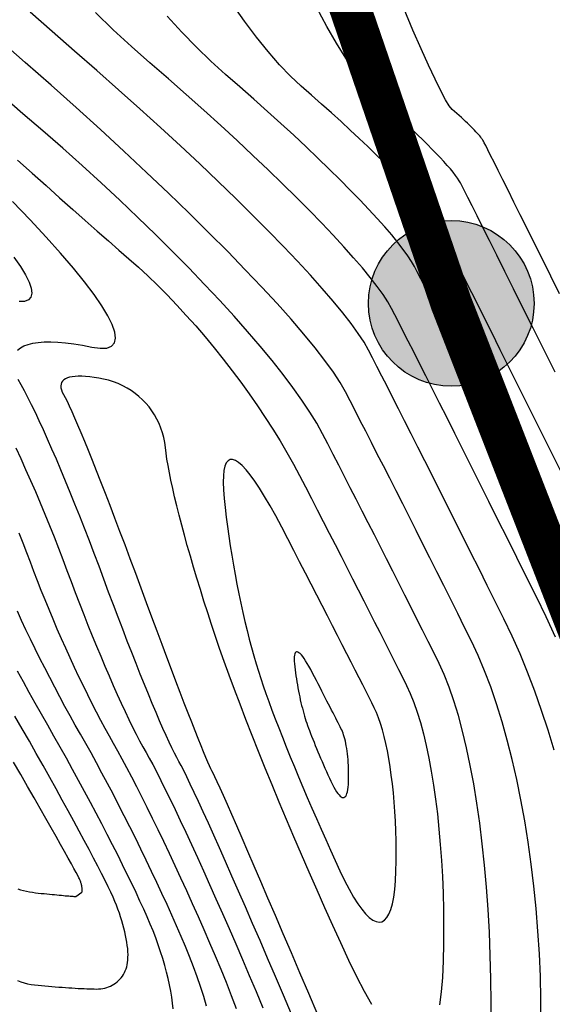
# Model space of a CAD drawing. Units: metres. Extents: x 620660 to 623060, y 2468300 to 2470100.
# Drawn here: x 621636 to 621649, y 2468941 to 2468965 of the extents above; entities that cross this region are included whole.
import ezdxf

# ---------------------------------------------------------------- set-up
doc = ezdxf.new("R2010")
doc.units = ezdxf.units.M
doc.header["$LTSCALE"] = 40
doc.header["$PDMODE"] = 32
doc.header["$PDSIZE"] = 4
doc.layers.add('0_NOM146-7-4-L-ZF', color=7, linetype='Continuous', true_color=0x8400a8)
doc.layers.add('0_NOM146-7-4-P-VZF', color=7, linetype='Continuous', true_color=0x8400a8)
for name, color, linetype in [('CVL_CURV_D', 31, 'Continuous'), ('CVL_CURV_G', 12, 'Continuous'), ('CVL_PUNTO-ZF', 1, 'Continuous')]:
    doc.layers.add(name, color=color, linetype=linetype)

msp = doc.modelspace()

# ---------------------------------------------------------------- hatches: boundary and pattern name
at = {"layer": '0_NOM146-7-4-P-VZF'}
h = msp.add_hatch(color=256, dxfattribs=at)
h.dxf.hatch_style = 1
edge = h.paths.add_edge_path()
edge.add_arc((621646.417, 2468957.671), 2, 0, 360)

# ---------------------------------------------------------------- linework, layer by layer
at = {"layer": '0_NOM146-7-4-L-ZF', "linetype": 'Continuous', "const_width": 1}
msp.add_lwpolyline([(621437.453, 2469503.943), (621455.47, 2469456.093), (621473.679, 2469410.427), (621487.487, 2469361.756), (621509.278, 2469315.272), (621529.028, 2469269.812), (621547.935, 2469224.446), (621563.387, 2469178.54), (621570.589, 2469148.942), (621573.029, 2469143.209), (621576.061, 2469124.151), (621588.658, 2469109.542), (621592.988, 2469101.636), (621594.267, 2469098.728), (621594.952, 2469081.411), (621607.634, 2469061.996), (621614.77, 2469035.146), (621625.532, 2469018.625), (621646.428, 2468957.672), (621670.155, 2468896.788), (621702.573, 2468784.773)], dxfattribs=at)
at = {"layer": 'CVL_CURV_D', "color": 34, "linetype": 'Continuous'}
for points, elevation in [([(621649.148, 2468953.473), (621648.865, 2468954.041), (621648.592, 2468954.589), (621648.329, 2468955.115), (621648.078, 2468955.619), (621647.838, 2468956.099), (621647.611, 2468956.554), (621647.397, 2468956.982), (621647.196, 2468957.384), (621647.009, 2468957.757), (621646.837, 2468958.1), (621646.681, 2468958.412), (621646.54, 2468958.693), (621646.415, 2468958.939), (621646.308, 2468959.152), (621646.219, 2468959.329), (621646.147, 2468959.469), (621646.095, 2468959.571), (621646.045, 2468959.659), (621645.979, 2468959.759), (621645.899, 2468959.869), (621645.805, 2468959.99), (621645.698, 2468960.121), (621645.578, 2468960.261), (621645.445, 2468960.41), (621645.3, 2468960.567), (621645.143, 2468960.732), (621644.975, 2468960.904), (621644.797, 2468961.083), (621644.609, 2468961.269), (621644.411, 2468961.46), (621644.204, 2468961.657), (621643.989, 2468961.858), (621643.765, 2468962.064), (621643.534, 2468962.273), (621643.296, 2468962.486), (621643.051, 2468962.702), (621642.801, 2468962.919), (621642.542, 2468963.158), (621642.276, 2468963.435), (621642.003, 2468963.75), (621641.723, 2468964.099), (621641.437, 2468964.483), (621641.147, 2468964.899)], 2.4), ([(621648.934, 2468956.012), (621648.662, 2468956.559), (621648.403, 2468957.076), (621648.16, 2468957.564), (621647.932, 2468958.02), (621647.721, 2468958.444), (621647.526, 2468958.834), (621647.349, 2468959.188), (621647.19, 2468959.506), (621647.05, 2468959.787), (621646.929, 2468960.028), (621646.828, 2468960.23), (621646.747, 2468960.389), (621646.688, 2468960.506), (621646.65, 2468960.58), (621646.619, 2468960.634), (621646.579, 2468960.695), (621646.53, 2468960.763), (621646.472, 2468960.837), (621646.406, 2468960.918), (621646.332, 2468961.004), (621646.25, 2468961.095), (621646.161, 2468961.192), (621646.065, 2468961.293), (621645.962, 2468961.399), (621645.853, 2468961.509), (621645.737, 2468961.623), (621645.615, 2468961.741), (621645.488, 2468961.862), (621645.356, 2468961.986), (621645.218, 2468962.112), (621645.076, 2468962.241), (621644.93, 2468962.372), (621644.78, 2468962.504), (621644.625, 2468962.638), (621644.461, 2468962.799), (621644.282, 2468963.013), (621644.087, 2468963.277), (621643.879, 2468963.591), (621643.657, 2468963.951), (621643.423, 2468964.358), (621643.178, 2468964.808)], 2.2), ([(621648.945, 2468949.614), (621648.719, 2468950.104), (621648.484, 2468950.588), (621648.246, 2468951.066), (621648.012, 2468951.536), (621647.782, 2468951.997), (621647.556, 2468952.45), (621647.335, 2468952.891), (621647.12, 2468953.322), (621646.911, 2468953.739), (621646.708, 2468954.143), (621646.513, 2468954.533), (621646.325, 2468954.907), (621646.146, 2468955.264), (621645.975, 2468955.603), (621645.813, 2468955.924), (621645.661, 2468956.224), (621645.52, 2468956.504), (621645.389, 2468956.762), (621645.27, 2468956.997), (621645.162, 2468957.207), (621645.067, 2468957.393), (621644.985, 2468957.553), (621644.895, 2468957.709), (621644.779, 2468957.886), (621644.638, 2468958.081), (621644.472, 2468958.295), (621644.281, 2468958.527), (621644.068, 2468958.775), (621643.833, 2468959.038), (621643.576, 2468959.317), (621643.299, 2468959.609), (621643.002, 2468959.914), (621642.686, 2468960.231), (621642.353, 2468960.559), (621642.003, 2468960.898), (621641.637, 2468961.246), (621641.255, 2468961.603), (621640.859, 2468961.967), (621640.45, 2468962.338), (621640.029, 2468962.715), (621639.595, 2468963.097), (621639.151, 2468963.482), (621638.705, 2468963.876), (621638.265, 2468964.28), (621637.833, 2468964.695)], 2.8), ([(621648.994, 2468951.674), (621648.726, 2468952.211), (621648.465, 2468952.735), (621648.21, 2468953.245), (621647.964, 2468953.74), (621647.725, 2468954.218), (621647.494, 2468954.679), (621647.273, 2468955.121), (621647.062, 2468955.543), (621646.861, 2468955.945), (621646.671, 2468956.324), (621646.492, 2468956.68), (621646.325, 2468957.012), (621646.171, 2468957.318), (621646.03, 2468957.598), (621645.902, 2468957.851), (621645.789, 2468958.074), (621645.69, 2468958.268), (621645.607, 2468958.431), (621645.54, 2468958.562), (621645.47, 2468958.684), (621645.379, 2468958.822), (621645.269, 2468958.975), (621645.139, 2468959.143), (621644.99, 2468959.324), (621644.823, 2468959.518), (621644.639, 2468959.724), (621644.438, 2468959.942), (621644.221, 2468960.17), (621643.989, 2468960.409), (621643.742, 2468960.657), (621643.481, 2468960.914), (621643.207, 2468961.179), (621642.921, 2468961.451), (621642.622, 2468961.73), (621642.312, 2468962.015), (621641.992, 2468962.306), (621641.662, 2468962.6), (621641.323, 2468962.899), (621640.976, 2468963.201), (621640.624, 2468963.517), (621640.271, 2468963.858), (621639.918, 2468964.222), (621639.566, 2468964.608)], 2.6), ([(621648.594, 2468940.322), (621648.592, 2468940.871), (621648.579, 2468941.422), (621648.555, 2468941.971), (621648.521, 2468942.519), (621648.476, 2468943.064), (621648.422, 2468943.603), (621648.358, 2468944.137), (621648.284, 2468944.662), (621648.201, 2468945.179), (621648.109, 2468945.685), (621648.008, 2468946.179), (621647.899, 2468946.659), (621647.781, 2468947.124), (621647.656, 2468947.573), (621647.522, 2468948.003), (621647.381, 2468948.414), (621647.233, 2468948.805), (621647.078, 2468949.173), (621646.916, 2468949.517), (621646.75, 2468949.85), (621646.583, 2468950.185), (621646.415, 2468950.522), (621646.247, 2468950.858), (621646.078, 2468951.194), (621645.911, 2468951.528), (621645.744, 2468951.86), (621645.578, 2468952.188), (621645.415, 2468952.512), (621645.254, 2468952.831), (621645.096, 2468953.144), (621644.941, 2468953.449), (621644.789, 2468953.747), (621644.642, 2468954.036), (621644.5, 2468954.315), (621644.363, 2468954.584), (621644.231, 2468954.841), (621644.105, 2468955.086), (621643.986, 2468955.317), (621643.874, 2468955.534), (621643.746, 2468955.759), (621643.58, 2468956.012), (621643.377, 2468956.293), (621643.138, 2468956.601), (621642.865, 2468956.933), (621642.559, 2468957.289), (621642.221, 2468957.667), (621641.852, 2468958.066), (621641.454, 2468958.486), (621641.028, 2468958.924), (621640.576, 2468959.379), (621640.097, 2468959.85), (621639.595, 2468960.336), (621639.069, 2468960.836), (621638.521, 2468961.348), (621637.954, 2468961.871), (621637.366, 2468962.403), (621636.761, 2468962.944), (621636.139, 2468963.492), (621635.501, 2468964.045)], 3.2), ([(621647.389, 2468940.211), (621647.391, 2468940.79), (621647.385, 2468941.364), (621647.371, 2468941.932), (621647.348, 2468942.492), (621647.317, 2468943.042), (621647.278, 2468943.582), (621647.232, 2468944.109), (621647.177, 2468944.623), (621647.116, 2468945.122), (621647.047, 2468945.605), (621646.971, 2468946.07), (621646.888, 2468946.515), (621646.799, 2468946.941), (621646.703, 2468947.344), (621646.6, 2468947.724), (621646.492, 2468948.079), (621646.378, 2468948.408), (621646.258, 2468948.709), (621646.133, 2468948.981), (621646.003, 2468949.242), (621645.869, 2468949.51), (621645.732, 2468949.784), (621645.592, 2468950.062), (621645.45, 2468950.345), (621645.306, 2468950.631), (621645.16, 2468950.92), (621645.013, 2468951.211), (621644.866, 2468951.502), (621644.718, 2468951.793), (621644.571, 2468952.084), (621644.424, 2468952.373), (621644.278, 2468952.659), (621644.133, 2468952.942), (621643.99, 2468953.221), (621643.85, 2468953.495), (621643.712, 2468953.764), (621643.577, 2468954.025), (621643.446, 2468954.279), (621643.319, 2468954.525), (621643.18, 2468954.777), (621643.014, 2468955.046), (621642.822, 2468955.334), (621642.605, 2468955.638), (621642.364, 2468955.957), (621642.1, 2468956.29), (621641.814, 2468956.636), (621641.508, 2468956.995), (621641.181, 2468957.364), (621640.836, 2468957.744), (621640.472, 2468958.131), (621640.092, 2468958.527), (621639.696, 2468958.929), (621639.285, 2468959.337), (621638.86, 2468959.749), (621638.423, 2468960.164), (621637.973, 2468960.582), (621637.513, 2468961), (621637.043, 2468961.419), (621636.564, 2468961.836), (621636.084, 2468962.251), (621635.61, 2468962.661)], 3.4), ([(621635.953, 2468961.134), (621636.302, 2468960.82), (621636.641, 2468960.516), (621636.969, 2468960.223), (621637.285, 2468959.942), (621637.587, 2468959.674), (621637.875, 2468959.42), (621638.147, 2468959.181), (621638.403, 2468958.958), (621638.642, 2468958.752), (621638.872, 2468958.548), (621639.103, 2468958.334), (621639.335, 2468958.109), (621639.567, 2468957.876), (621639.798, 2468957.633), (621640.028, 2468957.384), (621640.256, 2468957.127), (621640.481, 2468956.864), (621640.704, 2468956.596), (621640.922, 2468956.323), (621641.136, 2468956.046), (621641.345, 2468955.767), (621641.549, 2468955.485), (621641.746, 2468955.202), (621641.936, 2468954.918), (621642.119, 2468954.634), (621642.294, 2468954.351), (621642.46, 2468954.07), (621642.617, 2468953.792), (621642.763, 2468953.516), (621642.906, 2468953.242), (621643.049, 2468952.965), (621643.193, 2468952.686), (621643.336, 2468952.406), (621643.48, 2468952.127), (621643.623, 2468951.848), (621643.766, 2468951.571), (621643.906, 2468951.296), (621644.045, 2468951.024), (621644.182, 2468950.755), (621644.317, 2468950.492), (621644.448, 2468950.233), (621644.577, 2468949.98), (621644.701, 2468949.735), (621644.821, 2468949.497), (621644.937, 2468949.267), (621645.049, 2468949.046), (621645.154, 2468948.835), (621645.255, 2468948.635), (621645.349, 2468948.446), (621645.438, 2468948.252), (621645.523, 2468948.038), (621645.605, 2468947.804), (621645.682, 2468947.551), (621645.754, 2468947.281), (621645.822, 2468946.995), (621645.886, 2468946.692), (621645.945, 2468946.376), (621645.999, 2468946.045), (621646.048, 2468945.702), (621646.092, 2468945.347), (621646.13, 2468944.982), (621646.163, 2468944.607), (621646.191, 2468944.223), (621646.213, 2468943.832), (621646.229, 2468943.434), (621646.24, 2468943.03), (621646.244, 2468942.622), (621646.242, 2468942.21), (621646.234, 2468941.796), (621646.216, 2468941.401), (621646.186, 2468941.048), (621646.144, 2468940.737)], 3.6), ([(621635.951, 2468956.547), (621636.022, 2468956.601), (621636.107, 2468956.646), (621636.208, 2468956.683), (621636.323, 2468956.712), (621636.453, 2468956.732), (621636.597, 2468956.743), (621636.754, 2468956.745), (621636.926, 2468956.738), (621637.111, 2468956.722), (621637.309, 2468956.697), (621637.52, 2468956.662), (621637.744, 2468956.618), (621637.95, 2468956.588), (621638.111, 2468956.595), (621638.225, 2468956.639), (621638.295, 2468956.718), (621638.32, 2468956.831), (621638.301, 2468956.978), (621638.24, 2468957.159), (621638.135, 2468957.371), (621637.988, 2468957.615), (621637.8, 2468957.889), (621637.571, 2468958.193), (621637.302, 2468958.526), (621636.993, 2468958.887), (621636.645, 2468959.275), (621636.259, 2468959.689), (621635.834, 2468960.129)], 3.8), ([(621642.568, 2468940.513), (621642.372, 2468940.975), (621642.18, 2468941.425), (621641.993, 2468941.864), (621641.81, 2468942.29), (621641.631, 2468942.703), (621641.459, 2468943.1), (621641.292, 2468943.482), (621641.132, 2468943.848), (621640.978, 2468944.196), (621640.832, 2468944.526), (621640.693, 2468944.837), (621640.562, 2468945.127), (621640.439, 2468945.396), (621640.325, 2468945.644), (621640.22, 2468945.868), (621640.125, 2468946.069), (621640.04, 2468946.244), (621639.965, 2468946.395), (621639.901, 2468946.518), (621639.848, 2468946.614), (621639.798, 2468946.705), (621639.742, 2468946.814), (621639.68, 2468946.94), (621639.613, 2468947.081), (621639.541, 2468947.238), (621639.464, 2468947.411), (621639.383, 2468947.597), (621639.297, 2468947.797), (621639.208, 2468948.01), (621639.115, 2468948.235), (621639.018, 2468948.471), (621638.918, 2468948.719), (621638.815, 2468948.977), (621638.71, 2468949.244), (621638.602, 2468949.521), (621638.492, 2468949.806), (621638.381, 2468950.098), (621638.268, 2468950.397), (621638.153, 2468950.703), (621638.038, 2468951.014), (621637.922, 2468951.327), (621637.805, 2468951.636), (621637.688, 2468951.941), (621637.572, 2468952.242), (621637.455, 2468952.537), (621637.34, 2468952.827), (621637.225, 2468953.109), (621637.112, 2468953.384), (621637, 2468953.651), (621636.891, 2468953.908), (621636.783, 2468954.156), (621636.679, 2468954.394), (621636.577, 2468954.62), (621636.478, 2468954.835), (621636.383, 2468955.036), (621636.292, 2468955.225), (621636.205, 2468955.399), (621636.122, 2468955.559), (621636.044, 2468955.703), (621635.971, 2468955.831)], 3.8), ([(621644.509, 2468940.748), (621644.331, 2468941.061), (621644.147, 2468941.415), (621643.956, 2468941.811), (621643.762, 2468942.231), (621643.57, 2468942.654), (621643.378, 2468943.08), (621643.187, 2468943.508), (621642.999, 2468943.937), (621642.812, 2468944.365), (621642.629, 2468944.791), (621642.449, 2468945.214), (621642.274, 2468945.633), (621642.102, 2468946.047), (621641.935, 2468946.454), (621641.774, 2468946.853), (621641.618, 2468947.244), (621641.469, 2468947.625), (621641.327, 2468947.994), (621641.191, 2468948.351), (621641.064, 2468948.695), (621640.945, 2468949.024), (621640.834, 2468949.337), (621640.733, 2468949.633), (621640.638, 2468949.919), (621640.545, 2468950.204), (621640.455, 2468950.485), (621640.368, 2468950.763), (621640.284, 2468951.037), (621640.204, 2468951.306), (621640.126, 2468951.57), (621640.053, 2468951.828), (621639.983, 2468952.078), (621639.918, 2468952.322), (621639.857, 2468952.557), (621639.8, 2468952.783), (621639.747, 2468952.999), (621639.7, 2468953.206), (621639.657, 2468953.401), (621639.619, 2468953.585), (621639.587, 2468953.756), (621639.56, 2468953.915), (621639.539, 2468954.059), (621639.524, 2468954.19), (621639.508, 2468954.312), (621639.484, 2468954.431), (621639.454, 2468954.547), (621639.416, 2468954.66), (621639.371, 2468954.77), (621639.319, 2468954.876), (621639.262, 2468954.979), (621639.198, 2468955.077), (621639.128, 2468955.171), (621639.052, 2468955.26), (621638.971, 2468955.344), (621638.885, 2468955.424), (621638.794, 2468955.498), (621638.697, 2468955.566), (621638.597, 2468955.628), (621638.492, 2468955.685), (621638.382, 2468955.735), (621638.269, 2468955.778), (621638.152, 2468955.815), (621638.032, 2468955.845), (621637.913, 2468955.868), (621637.801, 2468955.887), (621637.695, 2468955.901), (621637.596, 2468955.91), (621637.505, 2468955.915), (621637.42, 2468955.915), (621637.343, 2468955.911), (621637.273, 2468955.902), (621637.21, 2468955.889), (621637.156, 2468955.872), (621637.109, 2468955.85), (621637.07, 2468955.824), (621637.039, 2468955.794), (621637.017, 2468955.76), (621637.003, 2468955.721), (621636.997, 2468955.679), (621637.001, 2468955.633), (621637.013, 2468955.583), (621637.034, 2468955.529), (621637.064, 2468955.471), (621637.103, 2468955.401), (621637.149, 2468955.309), (621637.203, 2468955.197), (621637.263, 2468955.064), (621637.33, 2468954.913), (621637.403, 2468954.743), (621637.482, 2468954.555), (621637.566, 2468954.35), (621637.657, 2468954.128), (621637.752, 2468953.891), (621637.852, 2468953.638), (621637.957, 2468953.372), (621638.067, 2468953.091), (621638.18, 2468952.798), (621638.297, 2468952.493), (621638.418, 2468952.176), (621638.542, 2468951.848), (621638.668, 2468951.51), (621638.798, 2468951.162), (621638.93, 2468950.806), (621639.061, 2468950.451), (621639.189, 2468950.105), (621639.313, 2468949.771), (621639.434, 2468949.448), (621639.551, 2468949.138), (621639.663, 2468948.84), (621639.771, 2468948.556), (621639.874, 2468948.286), (621639.972, 2468948.031), (621640.064, 2468947.791), (621640.151, 2468947.568), (621640.232, 2468947.361), (621640.307, 2468947.172), (621640.376, 2468947.002), (621640.438, 2468946.85), (621640.493, 2468946.717), (621640.541, 2468946.605), (621640.582, 2468946.513), (621640.615, 2468946.443), (621640.64, 2468946.395), (621640.668, 2468946.341), (621640.71, 2468946.254), (621640.767, 2468946.133), (621640.836, 2468945.98), (621640.918, 2468945.796), (621641.013, 2468945.582), (621641.12, 2468945.339), (621641.239, 2468945.068), (621641.369, 2468944.77), (621641.51, 2468944.445), (621641.661, 2468944.095), (621641.822, 2468943.721), (621641.993, 2468943.323), (621642.173, 2468942.904), (621642.361, 2468942.462), (621642.558, 2468942.001), (621642.763, 2468941.519), (621642.976, 2468941.02), (621643.195, 2468940.503)], 3.6), ([(621640.944, 2468952.964), (621640.968, 2468952.741), (621640.994, 2468952.515), (621641.024, 2468952.286), (621641.056, 2468952.055), (621641.09, 2468951.823), (621641.127, 2468951.59), (621641.166, 2468951.356), (621641.208, 2468951.124), (621641.251, 2468950.892), (621641.297, 2468950.663), (621641.344, 2468950.436), (621641.393, 2468950.212), (621641.443, 2468949.992), (621641.495, 2468949.777), (621641.547, 2468949.566), (621641.601, 2468949.362), (621641.656, 2468949.164), (621641.712, 2468948.973), (621641.769, 2468948.79), (621641.826, 2468948.615), (621641.886, 2468948.439), (621641.951, 2468948.253), (621642.022, 2468948.058), (621642.098, 2468947.854), (621642.178, 2468947.642), (621642.263, 2468947.423), (621642.351, 2468947.197), (621642.443, 2468946.965), (621642.539, 2468946.728), (621642.638, 2468946.486), (621642.74, 2468946.241), (621642.844, 2468945.992), (621642.951, 2468945.741), (621643.06, 2468945.488), (621643.17, 2468945.234), (621643.282, 2468944.98), (621643.395, 2468944.726), (621643.509, 2468944.473), (621643.624, 2468944.221), (621643.738, 2468943.973), (621643.852, 2468943.737), (621643.961, 2468943.527), (621644.067, 2468943.341), (621644.169, 2468943.18), (621644.266, 2468943.044), (621644.36, 2468942.932), (621644.448, 2468942.846), (621644.532, 2468942.783), (621644.611, 2468942.746), (621644.685, 2468942.733), (621644.753, 2468942.745), (621644.815, 2468942.781), (621644.872, 2468942.843), (621644.923, 2468942.929), (621644.968, 2468943.039), (621645.006, 2468943.175), (621645.037, 2468943.335), (621645.062, 2468943.52), (621645.08, 2468943.729), (621645.09, 2468943.963), (621645.095, 2468944.209), (621645.096, 2468944.454), (621645.094, 2468944.696), (621645.088, 2468944.936), (621645.078, 2468945.172), (621645.065, 2468945.404), (621645.049, 2468945.632), (621645.029, 2468945.854), (621645.006, 2468946.071), (621644.98, 2468946.282), (621644.951, 2468946.485), (621644.919, 2468946.681), (621644.884, 2468946.869), (621644.846, 2468947.049), (621644.806, 2468947.219), (621644.763, 2468947.379), (621644.717, 2468947.529), (621644.669, 2468947.668), (621644.618, 2468947.795), (621644.565, 2468947.91), (621644.507, 2468948.026), (621644.442, 2468948.157), (621644.369, 2468948.302), (621644.289, 2468948.46), (621644.202, 2468948.631), (621644.109, 2468948.814), (621644.01, 2468949.008), (621643.905, 2468949.213), (621643.796, 2468949.428), (621643.681, 2468949.652), (621643.561, 2468949.885), (621643.437, 2468950.126), (621643.31, 2468950.375), (621643.178, 2468950.63), (621643.043, 2468950.892), (621642.906, 2468951.159), (621642.765, 2468951.431), (621642.623, 2468951.707), (621642.478, 2468951.986), (621642.332, 2468952.269), (621642.188, 2468952.54), (621642.051, 2468952.788), (621641.921, 2468953.01), (621641.797, 2468953.209), (621641.681, 2468953.382), (621641.572, 2468953.531), (621641.471, 2468953.656), (621641.378, 2468953.755), (621641.293, 2468953.829), (621641.215, 2468953.878), (621641.147, 2468953.902), (621641.087, 2468953.901), (621641.036, 2468953.874), (621640.994, 2468953.821), (621640.961, 2468953.743), (621640.938, 2468953.639), (621640.924, 2468953.51), (621640.921, 2468953.354), (621640.927, 2468953.172), (621640.944, 2468952.964)], 3.8), ([(621635.982, 2468952.129), (621636.079, 2468951.889), (621636.17, 2468951.656), (621636.255, 2468951.43), (621636.338, 2468951.207), (621636.425, 2468950.981), (621636.516, 2468950.752), (621636.609, 2468950.52), (621636.705, 2468950.287), (621636.803, 2468950.053), (621636.904, 2468949.819), (621637.006, 2468949.585), (621637.11, 2468949.353), (621637.215, 2468949.122), (621637.321, 2468948.893), (621637.427, 2468948.668), (621637.534, 2468948.446), (621637.641, 2468948.229), (621637.747, 2468948.016), (621637.853, 2468947.809), (621637.958, 2468947.609), (621638.062, 2468947.416), (621638.164, 2468947.23), (621638.264, 2468947.053), (621638.367, 2468946.872), (621638.474, 2468946.677), (621638.586, 2468946.468), (621638.703, 2468946.246), (621638.824, 2468946.012), (621638.948, 2468945.766), (621639.076, 2468945.51), (621639.207, 2468945.245), (621639.34, 2468944.971), (621639.476, 2468944.688), (621639.613, 2468944.398), (621639.752, 2468944.102), (621639.891, 2468943.801), (621640.031, 2468943.494), (621640.171, 2468943.184), (621640.312, 2468942.87), (621640.451, 2468942.554), (621640.59, 2468942.237), (621640.727, 2468941.919), (621640.862, 2468941.601), (621640.993, 2468941.283), (621641.116, 2468940.966), (621641.231, 2468940.65)], 4.2), ([(621640.517, 2468940.703), (621640.448, 2468940.939), (621640.373, 2468941.177), (621640.291, 2468941.417), (621640.203, 2468941.659), (621640.109, 2468941.902), (621640.009, 2468942.145), (621639.904, 2468942.391), (621639.794, 2468942.643), (621639.68, 2468942.899), (621639.563, 2468943.16), (621639.441, 2468943.424), (621639.317, 2468943.691), (621639.19, 2468943.96), (621639.061, 2468944.229), (621638.93, 2468944.499), (621638.798, 2468944.769), (621638.664, 2468945.037), (621638.53, 2468945.304), (621638.395, 2468945.568), (621638.26, 2468945.828), (621638.126, 2468946.084), (621637.992, 2468946.334), (621637.86, 2468946.579), (621637.729, 2468946.818), (621637.6, 2468947.049), (621637.473, 2468947.272), (621637.347, 2468947.492), (621637.222, 2468947.717), (621637.097, 2468947.944), (621636.973, 2468948.174), (621636.851, 2468948.405), (621636.729, 2468948.638), (621636.61, 2468948.87), (621636.492, 2468949.103), (621636.378, 2468949.335), (621636.265, 2468949.565), (621636.156, 2468949.793), (621636.05, 2468950.018), (621635.948, 2468950.24)], 4.4), ([(621639.713, 2468940.638), (621639.698, 2468940.776), (621639.678, 2468940.919), (621639.654, 2468941.066), (621639.624, 2468941.217), (621639.59, 2468941.372), (621639.551, 2468941.53), (621639.508, 2468941.691), (621639.46, 2468941.854), (621639.408, 2468942.019), (621639.351, 2468942.185), (621639.29, 2468942.353), (621639.225, 2468942.521), (621639.156, 2468942.689), (621639.081, 2468942.863), (621638.999, 2468943.048), (621638.91, 2468943.244), (621638.814, 2468943.45), (621638.711, 2468943.665), (621638.603, 2468943.888), (621638.49, 2468944.119), (621638.371, 2468944.356), (621638.248, 2468944.601), (621638.12, 2468944.85), (621637.988, 2468945.104), (621637.852, 2468945.363), (621637.713, 2468945.625), (621637.572, 2468945.889), (621637.427, 2468946.155), (621637.281, 2468946.423), (621637.133, 2468946.691), (621636.983, 2468946.959), (621636.832, 2468947.226), (621636.681, 2468947.491), (621636.53, 2468947.754), (621636.382, 2468948.017), (621636.236, 2468948.279), (621636.093, 2468948.538), (621635.954, 2468948.794)], 4.6), ([(621635.95, 2468941.324), (621636.032, 2468941.294), (621636.115, 2468941.268), (621636.197, 2468941.247), (621636.281, 2468941.231), (621636.363, 2468941.22), (621636.447, 2468941.212), (621636.53, 2468941.204), (621636.614, 2468941.196), (621636.698, 2468941.189), (621636.781, 2468941.181), (621636.865, 2468941.175), (621636.947, 2468941.168), (621637.029, 2468941.162), (621637.109, 2468941.156), (621637.189, 2468941.15), (621637.267, 2468941.145), (621637.342, 2468941.14), (621637.416, 2468941.136), (621637.488, 2468941.132), (621637.558, 2468941.129), (621637.624, 2468941.126), (621637.688, 2468941.123), (621637.749, 2468941.121), (621637.806, 2468941.12), (621637.86, 2468941.119), (621637.911, 2468941.12), (621637.962, 2468941.124), (621638.011, 2468941.131), (621638.06, 2468941.141), (621638.107, 2468941.155), (621638.153, 2468941.171), (621638.197, 2468941.19), (621638.24, 2468941.211), (621638.281, 2468941.235), (621638.32, 2468941.262), (621638.357, 2468941.292), (621638.393, 2468941.323), (621638.426, 2468941.357), (621638.457, 2468941.393), (621638.485, 2468941.432), (621638.512, 2468941.472), (621638.535, 2468941.515), (621638.556, 2468941.559), (621638.574, 2468941.605), (621638.589, 2468941.653), (621638.602, 2468941.704), (621638.611, 2468941.76), (621638.617, 2468941.819), (621638.62, 2468941.882), (621638.621, 2468941.95), (621638.618, 2468942.02), (621638.613, 2468942.094), (621638.604, 2468942.17), (621638.593, 2468942.25), (621638.58, 2468942.331), (621638.563, 2468942.415), (621638.544, 2468942.501), (621638.523, 2468942.589), (621638.499, 2468942.679), (621638.472, 2468942.769), (621638.443, 2468942.861), (621638.412, 2468942.953), (621638.378, 2468943.046), (621638.342, 2468943.14), (621638.303, 2468943.233), (621638.259, 2468943.335), (621638.204, 2468943.454), (621638.139, 2468943.589), (621638.065, 2468943.74), (621637.981, 2468943.905), (621637.89, 2468944.085), (621637.789, 2468944.278), (621637.681, 2468944.484), (621637.565, 2468944.702), (621637.442, 2468944.931), (621637.312, 2468945.171), (621637.175, 2468945.422), (621637.032, 2468945.682), (621636.883, 2468945.951), (621636.729, 2468946.227), (621636.57, 2468946.512), (621636.406, 2468946.803), (621636.238, 2468947.1), (621636.065, 2468947.402), (621635.889, 2468947.71)], 4.8)]:
    msp.add_lwpolyline(points, dxfattribs=dict(at, elevation=elevation))
at = {"layer": 'CVL_CURV_G', "color": 30, "linetype": 'Continuous'}
for points, elevation in [([(621649.043, 2468957.906), (621648.83, 2468958.333), (621648.628, 2468958.738), (621648.438, 2468959.12), (621648.259, 2468959.478), (621648.093, 2468959.812), (621647.939, 2468960.12), (621647.799, 2468960.402), (621647.672, 2468960.656), (621647.56, 2468960.882), (621647.461, 2468961.078), (621647.378, 2468961.244), (621647.311, 2468961.379), (621647.259, 2468961.482), (621647.224, 2468961.552), (621647.206, 2468961.589), (621647.194, 2468961.609), (621647.179, 2468961.632), (621647.161, 2468961.657), (621647.139, 2468961.685), (621647.115, 2468961.715), (621647.087, 2468961.747), (621647.056, 2468961.781), (621647.023, 2468961.817), (621646.987, 2468961.855), (621646.949, 2468961.894), (621646.908, 2468961.935), (621646.865, 2468961.978), (621646.82, 2468962.022), (621646.772, 2468962.067), (621646.723, 2468962.113), (621646.671, 2468962.16), (621646.618, 2468962.208), (621646.564, 2468962.257), (621646.508, 2468962.307), (621646.45, 2468962.356), (621646.38, 2468962.44), (621646.287, 2468962.59), (621646.172, 2468962.805), (621646.035, 2468963.082), (621645.878, 2468963.42), (621645.7, 2468963.816), (621645.503, 2468964.27), (621645.288, 2468964.779)], 2), ([(621648.912, 2468946.887), (621648.766, 2468947.37), (621648.61, 2468947.845), (621648.445, 2468948.311), (621648.271, 2468948.766), (621648.089, 2468949.209), (621647.898, 2468949.639), (621647.7, 2468950.053), (621647.498, 2468950.458), (621647.298, 2468950.861), (621647.098, 2468951.26), (621646.901, 2468951.654), (621646.707, 2468952.043), (621646.515, 2468952.425), (621646.327, 2468952.8), (621646.143, 2468953.166), (621645.964, 2468953.523), (621645.79, 2468953.869), (621645.621, 2468954.204), (621645.458, 2468954.526), (621645.301, 2468954.835), (621645.152, 2468955.13), (621645.01, 2468955.41), (621644.876, 2468955.673), (621644.75, 2468955.919), (621644.634, 2468956.147), (621644.527, 2468956.355), (621644.429, 2468956.543), (621644.321, 2468956.734), (621644.18, 2468956.949), (621644.007, 2468957.187), (621643.805, 2468957.448), (621643.573, 2468957.73), (621643.313, 2468958.032), (621643.027, 2468958.353), (621642.714, 2468958.691), (621642.376, 2468959.047), (621642.015, 2468959.419), (621641.631, 2468959.805), (621641.225, 2468960.205), (621640.799, 2468960.617), (621640.353, 2468961.041), (621639.888, 2468961.475), (621639.407, 2468961.919), (621638.908, 2468962.37), (621638.395, 2468962.829), (621637.867, 2468963.294), (621637.326, 2468963.764), (621636.786, 2468964.235), (621636.259, 2468964.703)], 3), ([(621635.867, 2468958.792), (621636.022, 2468958.565), (621636.144, 2468958.363), (621636.231, 2468958.187), (621636.282, 2468958.038), (621636.297, 2468957.916), (621636.276, 2468957.822), (621636.219, 2468957.756), (621636.124, 2468957.72), (621635.991, 2468957.715)], 4), ([(621635.91, 2468954.184), (621636.029, 2468953.926), (621636.148, 2468953.663), (621636.267, 2468953.396), (621636.384, 2468953.127), (621636.5, 2468952.855), (621636.614, 2468952.582), (621636.726, 2468952.309), (621636.835, 2468952.035), (621636.942, 2468951.762), (621637.046, 2468951.491), (621637.147, 2468951.222), (621637.246, 2468950.955), (621637.347, 2468950.689), (621637.448, 2468950.425), (621637.551, 2468950.163), (621637.654, 2468949.904), (621637.757, 2468949.649), (621637.86, 2468949.398), (621637.962, 2468949.152), (621638.064, 2468948.912), (621638.165, 2468948.678), (621638.264, 2468948.451), (621638.362, 2468948.232), (621638.459, 2468948.021), (621638.553, 2468947.82), (621638.644, 2468947.627), (621638.733, 2468947.445), (621638.819, 2468947.274), (621638.902, 2468947.115), (621638.981, 2468946.968), (621639.056, 2468946.833), (621639.134, 2468946.695), (621639.219, 2468946.536), (621639.313, 2468946.356), (621639.414, 2468946.157), (621639.522, 2468945.94), (621639.637, 2468945.705), (621639.758, 2468945.453), (621639.884, 2468945.186), (621640.017, 2468944.904), (621640.154, 2468944.607), (621640.296, 2468944.297), (621640.442, 2468943.975), (621640.592, 2468943.642), (621640.745, 2468943.297), (621640.901, 2468942.943), (621641.061, 2468942.58), (621641.222, 2468942.209), (621641.385, 2468941.831), (621641.55, 2468941.447), (621641.715, 2468941.057), (621641.877, 2468940.664)], 4), ([(621642.641, 2468948.967), (621642.648, 2468948.897), (621642.656, 2468948.825), (621642.666, 2468948.753), (621642.676, 2468948.68), (621642.687, 2468948.607), (621642.698, 2468948.534), (621642.711, 2468948.46), (621642.724, 2468948.387), (621642.737, 2468948.314), (621642.752, 2468948.242), (621642.767, 2468948.17), (621642.782, 2468948.1), (621642.798, 2468948.03), (621642.814, 2468947.963), (621642.831, 2468947.896), (621642.848, 2468947.832), (621642.865, 2468947.769), (621642.883, 2468947.709), (621642.9, 2468947.652), (621642.918, 2468947.596), (621642.937, 2468947.541), (621642.958, 2468947.483), (621642.98, 2468947.421), (621643.004, 2468947.357), (621643.029, 2468947.29), (621643.056, 2468947.221), (621643.084, 2468947.15), (621643.113, 2468947.077), (621643.143, 2468947.002), (621643.174, 2468946.926), (621643.206, 2468946.848), (621643.239, 2468946.77), (621643.273, 2468946.691), (621643.307, 2468946.611), (621643.342, 2468946.531), (621643.377, 2468946.451), (621643.413, 2468946.371), (621643.449, 2468946.291), (621643.485, 2468946.212), (621643.521, 2468946.134), (621643.557, 2468946.06), (621643.591, 2468945.993), (621643.625, 2468945.935), (621643.657, 2468945.884), (621643.687, 2468945.841), (621643.717, 2468945.806), (621643.745, 2468945.779), (621643.771, 2468945.759), (621643.796, 2468945.747), (621643.819, 2468945.743), (621643.841, 2468945.747), (621643.86, 2468945.759), (621643.878, 2468945.778), (621643.894, 2468945.805), (621643.908, 2468945.84), (621643.92, 2468945.882), (621643.93, 2468945.933), (621643.938, 2468945.991), (621643.944, 2468946.057), (621643.947, 2468946.131), (621643.948, 2468946.208), (621643.949, 2468946.285), (621643.948, 2468946.362), (621643.946, 2468946.437), (621643.943, 2468946.512), (621643.939, 2468946.585), (621643.934, 2468946.657), (621643.928, 2468946.727), (621643.92, 2468946.795), (621643.912, 2468946.861), (621643.903, 2468946.925), (621643.893, 2468946.987), (621643.882, 2468947.047), (621643.87, 2468947.103), (621643.857, 2468947.157), (621643.844, 2468947.207), (621643.829, 2468947.254), (621643.814, 2468947.298), (621643.798, 2468947.338), (621643.782, 2468947.374), (621643.763, 2468947.411), (621643.743, 2468947.452), (621643.72, 2468947.498), (621643.694, 2468947.548), (621643.667, 2468947.601), (621643.638, 2468947.659), (621643.607, 2468947.72), (621643.574, 2468947.785), (621643.539, 2468947.853), (621643.503, 2468947.923), (621643.465, 2468947.997), (621643.426, 2468948.073), (621643.386, 2468948.151), (621643.344, 2468948.231), (621643.302, 2468948.314), (621643.259, 2468948.398), (621643.214, 2468948.484), (621643.169, 2468948.571), (621643.124, 2468948.659), (621643.078, 2468948.748), (621643.033, 2468948.833), (621642.989, 2468948.911), (621642.948, 2468948.981), (621642.909, 2468949.044), (621642.873, 2468949.099), (621642.839, 2468949.146), (621642.807, 2468949.185), (621642.777, 2468949.216), (621642.75, 2468949.239), (621642.726, 2468949.255), (621642.704, 2468949.262), (621642.686, 2468949.262), (621642.67, 2468949.253), (621642.656, 2468949.237), (621642.646, 2468949.212), (621642.639, 2468949.18), (621642.634, 2468949.139), (621642.633, 2468949.09), (621642.635, 2468949.032), (621642.641, 2468948.967)], 4), ([(621637.362, 2468943.354), (621637.507, 2468943.461), (621637.51, 2468943.471), (621637.512, 2468943.482), (621637.513, 2468943.494), (621637.514, 2468943.507), (621637.514, 2468943.52), (621637.513, 2468943.534), (621637.512, 2468943.549), (621637.51, 2468943.564), (621637.508, 2468943.58), (621637.506, 2468943.597), (621637.502, 2468943.613), (621637.498, 2468943.631), (621637.494, 2468943.648), (621637.489, 2468943.666), (621637.484, 2468943.684), (621637.478, 2468943.703), (621637.472, 2468943.721), (621637.465, 2468943.74), (621637.458, 2468943.758), (621637.45, 2468943.777), (621637.436, 2468943.807), (621637.408, 2468943.86), (621637.368, 2468943.934), (621637.316, 2468944.029), (621637.252, 2468944.145), (621637.176, 2468944.281), (621637.089, 2468944.437), (621636.991, 2468944.611), (621636.882, 2468944.803), (621636.764, 2468945.012), (621636.635, 2468945.238), (621636.498, 2468945.481), (621636.351, 2468945.739), (621636.195, 2468946.012), (621636.031, 2468946.299), (621635.859, 2468946.6)], 5), ([(621635.958, 2468943.538), (621636.028, 2468943.518), (621636.098, 2468943.499), (621636.168, 2468943.483), (621636.24, 2468943.468), (621636.311, 2468943.455), (621636.383, 2468943.445), (621636.454, 2468943.437), (621636.525, 2468943.429), (621636.593, 2468943.422), (621636.66, 2468943.416), (621636.724, 2468943.409), (621636.787, 2468943.403), (621636.847, 2468943.398), (621636.904, 2468943.392), (621636.959, 2468943.387), (621637.011, 2468943.382), (621637.06, 2468943.378), (621637.106, 2468943.373), (621637.149, 2468943.37), (621637.189, 2468943.366), (621637.225, 2468943.363), (621637.257, 2468943.361), (621637.286, 2468943.358), (621637.311, 2468943.357), (621637.332, 2468943.355), (621637.349, 2468943.355), (621637.362, 2468943.354)], 5)]:
    msp.add_lwpolyline(points, dxfattribs=dict(at, elevation=elevation))
at = {"layer": 'CVL_PUNTO-ZF'}
msp.add_point((621646.428, 2468957.672, 2.52), dxfattribs=at)

doc.saveas('drawing.dxf')
